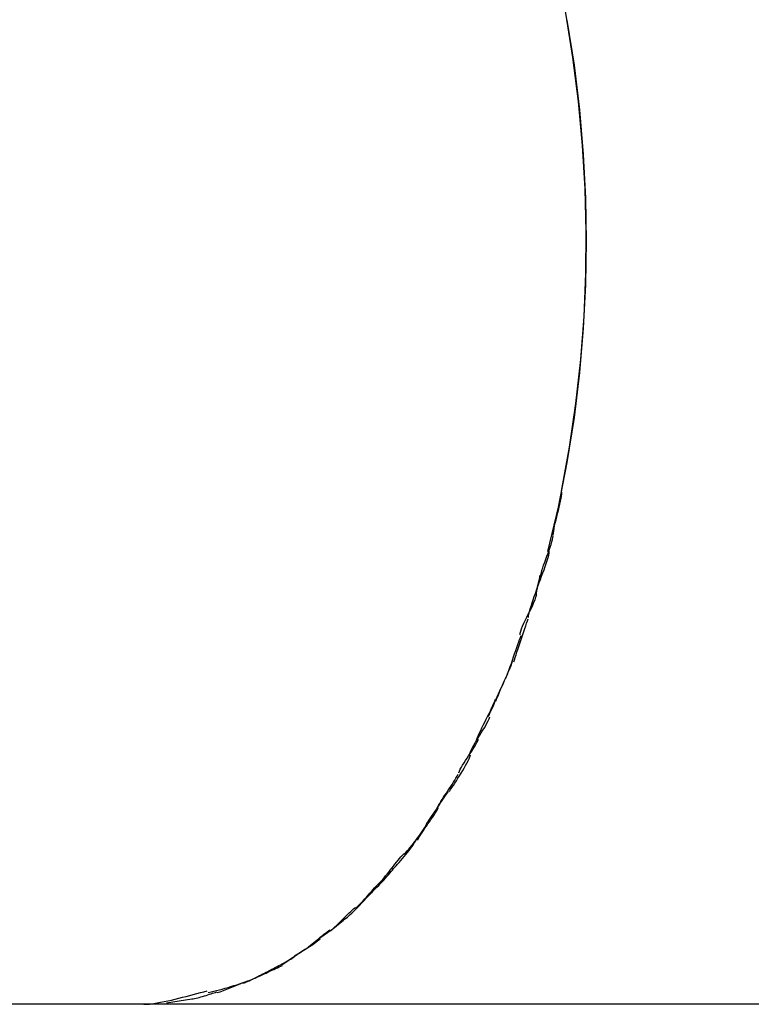
# Model space of a CAD drawing. Extents: x -49 to 49, y -20.6 to 20.6.
# Drawn here: x -15.1 to -11.3, y 2.4 to 7.4 of the extents above; entities that cross this region are included whole.
import ezdxf

# ---------------------------------------------------------------- set-up
doc = ezdxf.new("R2010")
doc.units = 0
doc.layers.get('0').update_dxf_attribs({"linetype": 'CONTINUOUS'})

msp = doc.modelspace()

# ---------------------------------------------------------------- linework, layer by layer
at = {"color": 0}
for points in [[(-12.3016, 5.0329), (-12.2602, 5.2571), (-12.2275, 5.4817), (-12.2028, 5.7052), (-12.1863, 5.9264), (-12.1772, 6.1448), (-12.1753, 6.3608), (-12.1805, 6.5779), (-12.1933, 6.7994), (-12.2138, 7.024), (-12.2427, 7.2498), (-12.2799, 7.4757), (-12.3259, 7.7006), (-12.3804, 7.923)], [(-12.2734, 7.4396), (-12.237, 7.2102), (-12.2093, 6.9813), (-12.1901, 6.7541), (-12.1787, 6.53), (-12.175, 6.31), (-12.1787, 6.0899), (-12.1901, 5.8659), (-12.2093, 5.6387), (-12.237, 5.4097), (-12.2734, 5.1803), (-12.3187, 4.9517), (-12.3728, 4.7254)], [(-12.3435, 4.8088), (-12.3435, 4.8088), (-12.3429, 4.8178), (-12.3415, 4.8289), (-12.3393, 4.8414), (-12.3366, 4.8553), (-12.3332, 4.8701), (-12.3295, 4.8857), (-12.3254, 4.9018), (-12.3215, 4.9183), (-12.3173, 4.9345), (-12.3133, 4.9507), (-12.3096, 4.9663), (-12.3064, 4.9813), (-12.3035, 4.9951), (-12.3014, 5.0077), (-12.3, 5.0188), (-12.2996, 5.0281)], [(-12.3435, 4.8088), (-12.3435, 4.8088), (-12.3429, 4.8178), (-12.3415, 4.8289), (-12.3393, 4.8414), (-12.3366, 4.8553), (-12.3332, 4.8701), (-12.3295, 4.8857), (-12.3254, 4.9018), (-12.3215, 4.9183), (-12.3173, 4.9345), (-12.3133, 4.9507), (-12.3096, 4.9663), (-12.3064, 4.9813), (-12.3035, 4.9951), (-12.3014, 5.0077), (-12.3, 5.0188), (-12.2996, 5.0281)], [(-12.4073, 4.5968), (-12.4073, 4.5968), (-12.4065, 4.6055), (-12.4045, 4.6159), (-12.4014, 4.6278), (-12.3975, 4.641), (-12.3927, 4.655), (-12.3875, 4.6699), (-12.3818, 4.6852), (-12.3761, 4.7008), (-12.3702, 4.7163), (-12.3646, 4.7316), (-12.3592, 4.7464), (-12.3546, 4.7606), (-12.3505, 4.7736), (-12.3475, 4.7856), (-12.3455, 4.796), (-12.3449, 4.8048)], [(-12.4073, 4.5968), (-12.4073, 4.5968), (-12.4065, 4.6055), (-12.4045, 4.6159), (-12.4014, 4.6278), (-12.3975, 4.641), (-12.3927, 4.655), (-12.3875, 4.6699), (-12.3818, 4.6852), (-12.3761, 4.7008), (-12.3702, 4.7163), (-12.3646, 4.7316), (-12.3592, 4.7464), (-12.3546, 4.7606), (-12.3505, 4.7736), (-12.3475, 4.7856), (-12.3455, 4.796), (-12.3449, 4.8048)], [(-12.4308, 4.5032), (-12.4308, 4.5032), (-12.4299, 4.5125), (-12.4278, 4.5237), (-12.4245, 4.5364), (-12.4203, 4.5506), (-12.4151, 4.5657), (-12.4095, 4.5817), (-12.4034, 4.5981), (-12.3972, 4.6149), (-12.3909, 4.6314), (-12.3848, 4.6479), (-12.3791, 4.6638), (-12.3741, 4.6791), (-12.3698, 4.6932), (-12.3666, 4.706), (-12.3645, 4.7172), (-12.3638, 4.7267)], [(-12.4308, 4.5032), (-12.4308, 4.5032), (-12.4299, 4.5125), (-12.4278, 4.5237), (-12.4245, 4.5364), (-12.4203, 4.5506), (-12.4151, 4.5657), (-12.4095, 4.5817), (-12.4034, 4.5981), (-12.3972, 4.6149), (-12.3909, 4.6314), (-12.3848, 4.6479), (-12.3791, 4.6638), (-12.3741, 4.6791), (-12.3698, 4.6932), (-12.3666, 4.706), (-12.3645, 4.7172), (-12.3638, 4.7267)], [(-12.4703, 4.3865), (-12.4703, 4.3865), (-12.4695, 4.3948), (-12.4677, 4.4053), (-12.4647, 4.4175), (-12.461, 4.4312), (-12.4565, 4.4459), (-12.4515, 4.4615), (-12.4462, 4.4777), (-12.4408, 4.4944), (-12.4352, 4.5108), (-12.4299, 4.5271), (-12.4248, 4.5427), (-12.4205, 4.5576), (-12.4166, 4.5711), (-12.4138, 4.5834), (-12.412, 4.5939), (-12.4114, 4.6025)], [(-12.4703, 4.3865), (-12.4703, 4.3865), (-12.4695, 4.3948), (-12.4677, 4.4053), (-12.4647, 4.4175), (-12.461, 4.4312), (-12.4565, 4.4459), (-12.4515, 4.4615), (-12.4462, 4.4777), (-12.4408, 4.4944), (-12.4352, 4.5108), (-12.4299, 4.5271), (-12.4248, 4.5427), (-12.4205, 4.5576), (-12.4166, 4.5711), (-12.4138, 4.5834), (-12.412, 4.5939), (-12.4114, 4.6025)], [(-12.5136, 4.2984), (-12.5136, 4.2984), (-12.5125, 4.3072), (-12.5099, 4.3178), (-12.5057, 4.3298), (-12.5003, 4.3433), (-12.4938, 4.3575), (-12.4867, 4.3727), (-12.479, 4.3883), (-12.4712, 4.4042), (-12.4632, 4.4198), (-12.4556, 4.4354), (-12.4484, 4.4504), (-12.4421, 4.4649), (-12.4366, 4.4782), (-12.4325, 4.4904), (-12.4299, 4.501), (-12.429, 4.51)], [(-12.5136, 4.2984), (-12.5136, 4.2984), (-12.5125, 4.3072), (-12.5099, 4.3178), (-12.5057, 4.3298), (-12.5003, 4.3433), (-12.4938, 4.3575), (-12.4867, 4.3727), (-12.479, 4.3883), (-12.4712, 4.4042), (-12.4632, 4.4198), (-12.4556, 4.4354), (-12.4484, 4.4504), (-12.4421, 4.4649), (-12.4366, 4.4782), (-12.4325, 4.4904), (-12.4299, 4.501), (-12.429, 4.51)], [(-12.5459, 4.1603), (-12.5459, 4.1603), (-12.5422, 4.1711), (-12.5381, 4.1832), (-12.5337, 4.1962), (-12.5292, 4.2101), (-12.5242, 4.2245), (-12.5193, 4.2395), (-12.5142, 4.2548), (-12.5091, 4.2704), (-12.5038, 4.2857), (-12.4987, 4.3011), (-12.4937, 4.316), (-12.489, 4.3306), (-12.4843, 4.3444), (-12.48, 4.3575), (-12.4759, 4.3695), (-12.4725, 4.3806)], [(-12.5459, 4.1603), (-12.5459, 4.1603), (-12.5422, 4.1711), (-12.5381, 4.1832), (-12.5337, 4.1962), (-12.5292, 4.2101), (-12.5242, 4.2245), (-12.5193, 4.2395), (-12.5142, 4.2548), (-12.5091, 4.2704), (-12.5038, 4.2857), (-12.4987, 4.3011), (-12.4937, 4.316), (-12.489, 4.3306), (-12.4843, 4.3444), (-12.48, 4.3575), (-12.4759, 4.3695), (-12.4725, 4.3806)], [(-12.5865, 4.077), (-12.5865, 4.077), (-12.5825, 4.0854), (-12.5781, 4.096), (-12.5733, 4.1082), (-12.5684, 4.122), (-12.5631, 4.1368), (-12.5578, 4.1526), (-12.5522, 4.169), (-12.5468, 4.1858), (-12.5411, 4.2023), (-12.5357, 4.2187), (-12.5303, 4.2344), (-12.5252, 4.2494), (-12.5201, 4.2631), (-12.5155, 4.2754), (-12.5111, 4.2859), (-12.5073, 4.2946)], [(-12.5865, 4.077), (-12.5865, 4.077), (-12.5825, 4.0854), (-12.5781, 4.096), (-12.5733, 4.1082), (-12.5684, 4.122), (-12.5631, 4.1368), (-12.5578, 4.1526), (-12.5522, 4.169), (-12.5468, 4.1858), (-12.5411, 4.2023), (-12.5357, 4.2187), (-12.5303, 4.2344), (-12.5252, 4.2494), (-12.5201, 4.2631), (-12.5155, 4.2754), (-12.5111, 4.2859), (-12.5073, 4.2946)], [(-12.637, 3.9592), (-12.637, 3.9592), (-12.6332, 3.9692), (-12.629, 3.9804), (-12.6241, 3.9925), (-12.6188, 4.0054), (-12.6129, 4.0188), (-12.6068, 4.0328), (-12.6005, 4.047), (-12.5943, 4.0614), (-12.5878, 4.0757), (-12.5815, 4.09), (-12.5754, 4.1039), (-12.5697, 4.1174), (-12.5642, 4.1302), (-12.5594, 4.1424), (-12.5552, 4.1536), (-12.5517, 4.1638)], [(-12.637, 3.9592), (-12.637, 3.9592), (-12.6332, 3.9692), (-12.629, 3.9804), (-12.6241, 3.9925), (-12.6188, 4.0054), (-12.6129, 4.0188), (-12.6068, 4.0328), (-12.6005, 4.047), (-12.5943, 4.0614), (-12.5878, 4.0757), (-12.5815, 4.09), (-12.5754, 4.1039), (-12.5697, 4.1174), (-12.5642, 4.1302), (-12.5594, 4.1424), (-12.5552, 4.1536), (-12.5517, 4.1638)], [(-12.6761, 3.8806), (-12.6761, 3.8806), (-12.672, 3.8884), (-12.6674, 3.8983), (-12.662, 3.9096), (-12.6563, 3.9225), (-12.6499, 3.9363), (-12.6434, 3.9511), (-12.6366, 3.9664), (-12.6298, 3.982), (-12.6229, 3.9974), (-12.6161, 4.0127), (-12.6094, 4.0274), (-12.6033, 4.0414), (-12.5974, 4.0541), (-12.5922, 4.0656), (-12.5876, 4.0755), (-12.5838, 4.0836)], [(-12.6761, 3.8806), (-12.6761, 3.8806), (-12.672, 3.8884), (-12.6674, 3.8983), (-12.662, 3.9096), (-12.6563, 3.9225), (-12.6499, 3.9363), (-12.6434, 3.9511), (-12.6366, 3.9664), (-12.6298, 3.982), (-12.6229, 3.9974), (-12.6161, 4.0127), (-12.6094, 4.0274), (-12.6033, 4.0414), (-12.5974, 4.0541), (-12.5922, 4.0656), (-12.5876, 4.0755), (-12.5838, 4.0836)], [(-12.7339, 3.7649), (-12.7339, 3.7649), (-12.7303, 3.7744), (-12.7258, 3.7852), (-12.7205, 3.7971), (-12.7146, 3.81), (-12.708, 3.8235), (-12.7011, 3.8377), (-12.6938, 3.8522), (-12.6866, 3.8671), (-12.6792, 3.8817), (-12.672, 3.8962), (-12.665, 3.9103), (-12.6586, 3.9241), (-12.6526, 3.9369), (-12.6473, 3.9489), (-12.6428, 3.9597), (-12.6395, 3.9694)], [(-12.7339, 3.7649), (-12.7339, 3.7649), (-12.7303, 3.7744), (-12.7258, 3.7852), (-12.7205, 3.7971), (-12.7146, 3.81), (-12.708, 3.8235), (-12.7011, 3.8377), (-12.6938, 3.8522), (-12.6866, 3.8671), (-12.6792, 3.8817), (-12.672, 3.8962), (-12.665, 3.9103), (-12.6586, 3.9241), (-12.6526, 3.9369), (-12.6473, 3.9489), (-12.6428, 3.9597), (-12.6395, 3.9694)], [(-12.7709, 3.6915), (-12.7709, 3.6915), (-12.767, 3.7014), (-12.7621, 3.7121), (-12.7563, 3.7233), (-12.75, 3.7352), (-12.7428, 3.7473), (-12.7352, 3.7598), (-12.7273, 3.7725), (-12.7195, 3.7854), (-12.7114, 3.798), (-12.7035, 3.8108), (-12.6959, 3.8233), (-12.689, 3.8356), (-12.6825, 3.8473), (-12.6769, 3.8586), (-12.672, 3.8693), (-12.6684, 3.8795)], [(-12.7709, 3.6915), (-12.7709, 3.6915), (-12.767, 3.7014), (-12.7621, 3.7121), (-12.7563, 3.7233), (-12.75, 3.7352), (-12.7428, 3.7473), (-12.7352, 3.7598), (-12.7273, 3.7725), (-12.7195, 3.7854), (-12.7114, 3.798), (-12.7035, 3.8108), (-12.6959, 3.8233), (-12.689, 3.8356), (-12.6825, 3.8473), (-12.6769, 3.8586), (-12.672, 3.8693), (-12.6684, 3.8795)], [(-12.8266, 3.5935), (-12.8266, 3.5935), (-12.8232, 3.602), (-12.8187, 3.6114), (-12.8131, 3.6216), (-12.8068, 3.6325), (-12.7996, 3.6438), (-12.7921, 3.6556), (-12.7842, 3.6676), (-12.7762, 3.6798), (-12.7681, 3.6918), (-12.7602, 3.7039), (-12.7525, 3.7156), (-12.7456, 3.727), (-12.7391, 3.7378), (-12.7336, 3.7481), (-12.7291, 3.7575), (-12.7259, 3.7662)], [(-12.8266, 3.5935), (-12.8266, 3.5935), (-12.8232, 3.602), (-12.8187, 3.6114), (-12.8131, 3.6216), (-12.8068, 3.6325), (-12.7996, 3.6438), (-12.7921, 3.6556), (-12.7842, 3.6676), (-12.7762, 3.6798), (-12.7681, 3.6918), (-12.7602, 3.7039), (-12.7525, 3.7156), (-12.7456, 3.727), (-12.7391, 3.7378), (-12.7336, 3.7481), (-12.7291, 3.7575), (-12.7259, 3.7662)], [(-12.8749, 3.4983), (-12.8749, 3.4983), (-12.8686, 3.5074), (-12.8618, 3.5177), (-12.8544, 3.5287), (-12.8468, 3.5405), (-12.8388, 3.5527), (-12.8307, 3.5654), (-12.8225, 3.5784), (-12.8145, 3.5916), (-12.8065, 3.6045), (-12.7989, 3.6176), (-12.7917, 3.6303), (-12.7851, 3.6426), (-12.779, 3.6542), (-12.7737, 3.6653), (-12.7693, 3.6755), (-12.766, 3.6849)], [(-12.8749, 3.4983), (-12.8749, 3.4983), (-12.8686, 3.5074), (-12.8618, 3.5177), (-12.8544, 3.5287), (-12.8468, 3.5405), (-12.8388, 3.5527), (-12.8307, 3.5654), (-12.8225, 3.5784), (-12.8145, 3.5916), (-12.8065, 3.6045), (-12.7989, 3.6176), (-12.7917, 3.6303), (-12.7851, 3.6426), (-12.779, 3.6542), (-12.7737, 3.6653), (-12.7693, 3.6755), (-12.766, 3.6849)], [(-12.9351, 3.4162), (-12.9351, 3.4162), (-12.9297, 3.426), (-12.924, 3.4363), (-12.9177, 3.4467), (-12.9112, 3.4575), (-12.9042, 3.4682), (-12.8972, 3.4792), (-12.8898, 3.4903), (-12.8826, 3.5014), (-12.8751, 3.5122), (-12.8678, 3.5233), (-12.8606, 3.5341), (-12.8538, 3.5451), (-12.8471, 3.5557), (-12.841, 3.5663), (-12.8352, 3.5766), (-12.8301, 3.5867)], [(-12.9351, 3.4162), (-12.9351, 3.4162), (-12.9297, 3.426), (-12.924, 3.4363), (-12.9177, 3.4467), (-12.9112, 3.4575), (-12.9042, 3.4682), (-12.8972, 3.4792), (-12.8898, 3.4903), (-12.8826, 3.5014), (-12.8751, 3.5122), (-12.8678, 3.5233), (-12.8606, 3.5341), (-12.8538, 3.5451), (-12.8471, 3.5557), (-12.841, 3.5663), (-12.8352, 3.5766), (-12.8301, 3.5867)], [(-12.991, 3.333), (-12.991, 3.333), (-12.9853, 3.3412), (-12.9792, 3.3503), (-12.9726, 3.3602), (-12.9656, 3.3707), (-12.9582, 3.3816), (-12.9507, 3.393), (-12.9429, 3.4046), (-12.9352, 3.4165), (-12.9272, 3.4281), (-12.9195, 3.4398), (-12.9119, 3.4512), (-12.9046, 3.4623), (-12.8975, 3.4728), (-12.891, 3.4827), (-12.8849, 3.4918), (-12.8795, 3.5003)], [(-12.991, 3.333), (-12.991, 3.333), (-12.9853, 3.3412), (-12.9792, 3.3503), (-12.9726, 3.3602), (-12.9656, 3.3707), (-12.9582, 3.3816), (-12.9507, 3.393), (-12.9429, 3.4046), (-12.9352, 3.4165), (-12.9272, 3.4281), (-12.9195, 3.4398), (-12.9119, 3.4512), (-12.9046, 3.4623), (-12.8975, 3.4728), (-12.891, 3.4827), (-12.8849, 3.4918), (-12.8795, 3.5003)], [(-13.0378, 3.2493), (-13.0378, 3.2493), (-13.0328, 3.2583), (-13.0272, 3.268), (-13.0209, 3.278), (-13.0143, 3.2886), (-13.0071, 3.2992), (-12.9997, 3.3101), (-12.992, 3.3212), (-12.9843, 3.3324), (-12.9765, 3.3434), (-12.9688, 3.3545), (-12.9612, 3.3653), (-12.9542, 3.3761), (-12.9474, 3.3865), (-12.9413, 3.3967), (-12.9357, 3.4063), (-12.931, 3.4156)], [(-13.0378, 3.2493), (-13.0378, 3.2493), (-13.0328, 3.2583), (-13.0272, 3.268), (-13.0209, 3.278), (-13.0143, 3.2886), (-13.0071, 3.2992), (-12.9997, 3.3101), (-12.992, 3.3212), (-12.9843, 3.3324), (-12.9765, 3.3434), (-12.9688, 3.3545), (-12.9612, 3.3653), (-12.9542, 3.3761), (-12.9474, 3.3865), (-12.9413, 3.3967), (-12.9357, 3.4063), (-12.931, 3.4156)], [(-13.1057, 3.1796), (-13.1057, 3.1796), (-13.0981, 3.187), (-13.0905, 3.1951), (-13.0826, 3.2035), (-13.0748, 3.2126), (-13.0667, 3.2219), (-13.0588, 3.2316), (-13.0508, 3.2416), (-13.043, 3.2519), (-13.0352, 3.2621), (-13.0276, 3.2725), (-13.0203, 3.2828), (-13.0135, 3.2933), (-13.0068, 3.3035), (-13.0008, 3.3138), (-12.9951, 3.3238), (-12.9901, 3.3338)], [(-13.1057, 3.1796), (-13.1057, 3.1796), (-13.0981, 3.187), (-13.0905, 3.1951), (-13.0826, 3.2035), (-13.0748, 3.2126), (-13.0667, 3.2219), (-13.0588, 3.2316), (-13.0508, 3.2416), (-13.043, 3.2519), (-13.0352, 3.2621), (-13.0276, 3.2725), (-13.0203, 3.2828), (-13.0135, 3.2933), (-13.0068, 3.3035), (-13.0008, 3.3138), (-12.9951, 3.3238), (-12.9901, 3.3338)], [(-13.1606, 3.1045), (-13.1606, 3.1045), (-13.154, 3.1109), (-13.147, 3.1183), (-13.1394, 3.1264), (-13.1315, 3.1354), (-13.123, 3.1447), (-13.1146, 3.1547), (-13.1059, 3.165), (-13.0975, 3.1756), (-13.0889, 3.1861), (-13.0807, 3.1968), (-13.0727, 3.2073), (-13.0654, 3.2177), (-13.0585, 3.2277), (-13.0523, 3.2373), (-13.0468, 3.2463), (-13.0425, 3.2549)], [(-13.1606, 3.1045), (-13.1606, 3.1045), (-13.154, 3.1109), (-13.147, 3.1183), (-13.1394, 3.1264), (-13.1315, 3.1354), (-13.123, 3.1447), (-13.1146, 3.1547), (-13.1059, 3.165), (-13.0975, 3.1756), (-13.0889, 3.1861), (-13.0807, 3.1968), (-13.0727, 3.2073), (-13.0654, 3.2177), (-13.0585, 3.2277), (-13.0523, 3.2373), (-13.0468, 3.2463), (-13.0425, 3.2549)], [(-13.2301, 3.033), (-13.2301, 3.033), (-13.223, 3.0401), (-13.2157, 3.0482), (-13.2082, 3.0568), (-13.2007, 3.0661), (-13.1927, 3.0756), (-13.1849, 3.0856), (-13.1768, 3.0958), (-13.169, 3.1062), (-13.1609, 3.1163), (-13.1529, 3.1265), (-13.145, 3.1365), (-13.1373, 3.1462), (-13.1295, 3.1554), (-13.1221, 3.1641), (-13.1148, 3.1721), (-13.108, 3.1795)], [(-13.2301, 3.033), (-13.2301, 3.033), (-13.223, 3.0401), (-13.2157, 3.0482), (-13.2082, 3.0568), (-13.2007, 3.0661), (-13.1927, 3.0756), (-13.1849, 3.0856), (-13.1768, 3.0958), (-13.169, 3.1062), (-13.1609, 3.1163), (-13.1529, 3.1265), (-13.145, 3.1365), (-13.1373, 3.1462), (-13.1295, 3.1554), (-13.1221, 3.1641), (-13.1148, 3.1721), (-13.108, 3.1795)], [(-13.2855, 2.9686), (-13.2855, 2.9686), (-13.2779, 2.9759), (-13.27, 2.9838), (-13.2618, 2.992), (-13.2535, 3.0005), (-13.2448, 3.0091), (-13.2362, 3.018), (-13.2275, 3.027), (-13.2189, 3.0362), (-13.2102, 3.0452), (-13.2019, 3.0542), (-13.1937, 3.063), (-13.1861, 3.0719), (-13.1786, 3.0803), (-13.1717, 3.0885), (-13.1654, 3.0964), (-13.1597, 3.104)], [(-13.2855, 2.9686), (-13.2855, 2.9686), (-13.2779, 2.9759), (-13.27, 2.9838), (-13.2618, 2.992), (-13.2535, 3.0005), (-13.2448, 3.0091), (-13.2362, 3.018), (-13.2275, 3.027), (-13.2189, 3.0362), (-13.2102, 3.0452), (-13.2019, 3.0542), (-13.1937, 3.063), (-13.1861, 3.0719), (-13.1786, 3.0803), (-13.1717, 3.0885), (-13.1654, 3.0964), (-13.1597, 3.104)], [(-13.3523, 2.9016), (-13.3523, 2.9016), (-13.346, 2.9077), (-13.3393, 2.9148), (-13.332, 2.9226), (-13.3243, 2.931), (-13.3161, 2.9398), (-13.3077, 2.9491), (-13.2991, 2.9586), (-13.2907, 2.9682), (-13.282, 2.9777), (-13.2734, 2.9872), (-13.265, 2.9963), (-13.257, 3.0053), (-13.2492, 3.0137), (-13.242, 3.0215), (-13.2352, 3.0285), (-13.2292, 3.0349)], [(-13.3523, 2.9016), (-13.3523, 2.9016), (-13.346, 2.9077), (-13.3393, 2.9148), (-13.332, 2.9226), (-13.3243, 2.931), (-13.3161, 2.9398), (-13.3077, 2.9491), (-13.2991, 2.9586), (-13.2907, 2.9682), (-13.282, 2.9777), (-13.2734, 2.9872), (-13.265, 2.9963), (-13.257, 3.0053), (-13.2492, 3.0137), (-13.242, 3.0215), (-13.2352, 3.0285), (-13.2292, 3.0349)], [(-13.4031, 2.8508), (-13.4031, 2.8508), (-13.3962, 2.856), (-13.3891, 2.862), (-13.3815, 2.8686), (-13.3739, 2.876), (-13.3659, 2.8836), (-13.3579, 2.8918), (-13.3496, 2.9001), (-13.3415, 2.9088), (-13.3331, 2.9174), (-13.325, 2.9261), (-13.3169, 2.9346), (-13.3091, 2.9432), (-13.3013, 2.9514), (-13.2939, 2.9593), (-13.2868, 2.9667), (-13.2802, 2.9737)], [(-13.4031, 2.8508), (-13.4031, 2.8508), (-13.3962, 2.856), (-13.3891, 2.862), (-13.3815, 2.8686), (-13.3739, 2.876), (-13.3659, 2.8836), (-13.3579, 2.8918), (-13.3496, 2.9001), (-13.3415, 2.9088), (-13.3331, 2.9174), (-13.325, 2.9261), (-13.3169, 2.9346), (-13.3091, 2.9432), (-13.3013, 2.9514), (-13.2939, 2.9593), (-13.2868, 2.9667), (-13.2802, 2.9737)], [(-13.4839, 2.7855), (-13.4839, 2.7855), (-13.4761, 2.7916), (-13.4683, 2.7984), (-13.4603, 2.8056), (-13.4524, 2.8132), (-13.4441, 2.8209), (-13.436, 2.829), (-13.4277, 2.8372), (-13.4196, 2.8456), (-13.4112, 2.8537), (-13.403, 2.862), (-13.3948, 2.8699), (-13.3867, 2.8779), (-13.3786, 2.8854), (-13.3708, 2.8927), (-13.363, 2.8995), (-13.3555, 2.9058)], [(-13.4839, 2.7855), (-13.4839, 2.7855), (-13.4761, 2.7916), (-13.4683, 2.7984), (-13.4603, 2.8056), (-13.4524, 2.8132), (-13.4441, 2.8209), (-13.436, 2.829), (-13.4277, 2.8372), (-13.4196, 2.8456), (-13.4112, 2.8537), (-13.403, 2.862), (-13.3948, 2.8699), (-13.3867, 2.8779), (-13.3786, 2.8854), (-13.3708, 2.8927), (-13.363, 2.8995), (-13.3555, 2.9058)], [(-13.5387, 2.7484), (-13.5387, 2.7484), (-13.5322, 2.7529), (-13.525, 2.7582), (-13.517, 2.7638), (-13.5086, 2.7699), (-13.4996, 2.7762), (-13.4904, 2.7829), (-13.4809, 2.7897), (-13.4714, 2.7968), (-13.4616, 2.8037), (-13.4521, 2.8109), (-13.4428, 2.8179), (-13.434, 2.8251), (-13.4254, 2.8318), (-13.4176, 2.8386), (-13.4104, 2.845), (-13.4042, 2.8512)], [(-13.5387, 2.7484), (-13.5387, 2.7484), (-13.5322, 2.7529), (-13.525, 2.7582), (-13.517, 2.7638), (-13.5086, 2.7699), (-13.4996, 2.7762), (-13.4904, 2.7829), (-13.4809, 2.7897), (-13.4714, 2.7968), (-13.4616, 2.8037), (-13.4521, 2.8109), (-13.4428, 2.8179), (-13.434, 2.8251), (-13.4254, 2.8318), (-13.4176, 2.8386), (-13.4104, 2.845), (-13.4042, 2.8512)], [(-13.6149, 2.6888), (-13.6149, 2.6888), (-13.6081, 2.6938), (-13.6009, 2.6995), (-13.5931, 2.7055), (-13.5851, 2.712), (-13.5766, 2.7187), (-13.5681, 2.7257), (-13.5592, 2.7328), (-13.5505, 2.7402), (-13.5416, 2.7473), (-13.5329, 2.7545), (-13.5242, 2.7614), (-13.5159, 2.7682), (-13.5077, 2.7746), (-13.5001, 2.7807), (-13.4929, 2.7864), (-13.4863, 2.7917)], [(-13.6149, 2.6888), (-13.6149, 2.6888), (-13.6081, 2.6938), (-13.6009, 2.6995), (-13.5931, 2.7055), (-13.5851, 2.712), (-13.5766, 2.7187), (-13.5681, 2.7257), (-13.5592, 2.7328), (-13.5505, 2.7402), (-13.5416, 2.7473), (-13.5329, 2.7545), (-13.5242, 2.7614), (-13.5159, 2.7682), (-13.5077, 2.7746), (-13.5001, 2.7807), (-13.4929, 2.7864), (-13.4863, 2.7917)], [(-13.6643, 2.6592), (-13.6643, 2.6592), (-13.6572, 2.6633), (-13.6498, 2.6678), (-13.6419, 2.6725), (-13.6339, 2.6776), (-13.6254, 2.6828), (-13.6169, 2.6882), (-13.6082, 2.6938), (-13.5995, 2.6996), (-13.5906, 2.7053), (-13.5819, 2.7111), (-13.5734, 2.7168), (-13.5651, 2.7228), (-13.5569, 2.7285), (-13.5491, 2.7343), (-13.5417, 2.7399), (-13.5348, 2.7455)], [(-13.6643, 2.6592), (-13.6643, 2.6592), (-13.6572, 2.6633), (-13.6498, 2.6678), (-13.6419, 2.6725), (-13.6339, 2.6776), (-13.6254, 2.6828), (-13.6169, 2.6882), (-13.6082, 2.6938), (-13.5995, 2.6996), (-13.5906, 2.7053), (-13.5819, 2.7111), (-13.5734, 2.7168), (-13.5651, 2.7228), (-13.5569, 2.7285), (-13.5491, 2.7343), (-13.5417, 2.7399), (-13.5348, 2.7455)], [(-13.6142, 2.6902), (-13.7313, 2.6099)], [(-13.7979, 2.5814), (-13.7979, 2.5814), (-13.7901, 2.5851), (-13.7819, 2.5893), (-13.7734, 2.5937), (-13.7648, 2.5983), (-13.7558, 2.603), (-13.7469, 2.6078), (-13.7379, 2.6127), (-13.7289, 2.6178), (-13.7198, 2.6226), (-13.711, 2.6276), (-13.7023, 2.6324), (-13.6941, 2.6372), (-13.686, 2.6417), (-13.6785, 2.6462), (-13.6713, 2.6504), (-13.665, 2.6544)], [(-13.7979, 2.5814), (-13.7979, 2.5814), (-13.7901, 2.5851), (-13.7819, 2.5893), (-13.7734, 2.5937), (-13.7648, 2.5983), (-13.7558, 2.603), (-13.7469, 2.6078), (-13.7379, 2.6127), (-13.7289, 2.6178), (-13.7198, 2.6226), (-13.711, 2.6276), (-13.7023, 2.6324), (-13.6941, 2.6372), (-13.686, 2.6417), (-13.6785, 2.6462), (-13.6713, 2.6504), (-13.665, 2.6544)], [(-13.9299, 2.5184), (-13.9299, 2.5184), (-13.9224, 2.5209), (-13.9147, 2.5239), (-13.9065, 2.5272), (-13.8982, 2.5309), (-13.8895, 2.5347), (-13.8808, 2.5389), (-13.8718, 2.5433), (-13.8631, 2.5478), (-13.8541, 2.5522), (-13.8452, 2.5567), (-13.8365, 2.5612), (-13.828, 2.5657), (-13.8195, 2.5699), (-13.8115, 2.5742), (-13.8037, 2.5782), (-13.7965, 2.582)], [(-13.9299, 2.5184), (-13.9299, 2.5184), (-13.9224, 2.5209), (-13.9147, 2.5239), (-13.9065, 2.5272), (-13.8982, 2.5309), (-13.8895, 2.5347), (-13.8808, 2.5389), (-13.8718, 2.5433), (-13.8631, 2.5478), (-13.8541, 2.5522), (-13.8452, 2.5567), (-13.8365, 2.5612), (-13.828, 2.5657), (-13.8195, 2.5699), (-13.8115, 2.5742), (-13.8037, 2.5782), (-13.7965, 2.582)], [(-13.8774, 2.5408), (-13.8774, 2.5408), (-13.8689, 2.5443), (-13.8601, 2.5482), (-13.8509, 2.5523), (-13.8416, 2.5566), (-13.8318, 2.561), (-13.8221, 2.5656), (-13.8122, 2.5702), (-13.8024, 2.575), (-13.7923, 2.5795), (-13.7824, 2.5842), (-13.7726, 2.5887), (-13.7631, 2.5933), (-13.7537, 2.5975), (-13.7446, 2.6017), (-13.7358, 2.6056), (-13.7276, 2.6094)], [(-13.8774, 2.5408), (-13.8774, 2.5408), (-13.8689, 2.5443), (-13.8601, 2.5482), (-13.8509, 2.5523), (-13.8416, 2.5566), (-13.8318, 2.561), (-13.8221, 2.5656), (-13.8122, 2.5702), (-13.8024, 2.575), (-13.7923, 2.5795), (-13.7824, 2.5842), (-13.7726, 2.5887), (-13.7631, 2.5933), (-13.7537, 2.5975), (-13.7446, 2.6017), (-13.7358, 2.6056), (-13.7276, 2.6094)], [(-14.1072, 2.4712), (-14.1072, 2.4712), (-14.0933, 2.474), (-14.0792, 2.4772), (-14.0648, 2.4806), (-14.0504, 2.4844), (-14.0357, 2.4882), (-14.021, 2.4924), (-14.0063, 2.4968), (-13.9916, 2.5014), (-13.9768, 2.5059), (-13.9622, 2.5105), (-13.9477, 2.5153), (-13.9336, 2.5201), (-13.9195, 2.5248), (-13.9059, 2.5296), (-13.8925, 2.5342), (-13.8798, 2.539)], [(-14.1072, 2.4712), (-14.1072, 2.4712), (-14.0933, 2.474), (-14.0792, 2.4772), (-14.0648, 2.4806), (-14.0504, 2.4844), (-14.0357, 2.4882), (-14.021, 2.4924), (-14.0063, 2.4968), (-13.9916, 2.5014), (-13.9768, 2.5059), (-13.9622, 2.5105), (-13.9477, 2.5153), (-13.9336, 2.5201), (-13.9195, 2.5248), (-13.9059, 2.5296), (-13.8925, 2.5342), (-13.8798, 2.539)], [(-14.0625, 2.47), (-14.0625, 2.47), (-14.0546, 2.4722), (-14.0467, 2.4748), (-14.0384, 2.4775), (-14.0302, 2.4805), (-14.0216, 2.4836), (-14.0131, 2.4869), (-14.0044, 2.4903), (-13.9958, 2.4939), (-13.9871, 2.4974), (-13.9784, 2.501), (-13.9698, 2.5046), (-13.9614, 2.5082), (-13.953, 2.5116), (-13.9449, 2.5152), (-13.937, 2.5186), (-13.9294, 2.5221)], [(-14.0625, 2.47), (-14.0625, 2.47), (-14.0546, 2.4722), (-14.0467, 2.4748), (-14.0384, 2.4775), (-14.0302, 2.4805), (-14.0216, 2.4836), (-14.0131, 2.4869), (-14.0044, 2.4903), (-13.9958, 2.4939), (-13.9871, 2.4974), (-13.9784, 2.501), (-13.9698, 2.5046), (-13.9614, 2.5082), (-13.953, 2.5116), (-13.9449, 2.5152), (-13.937, 2.5186), (-13.9294, 2.5221)], [(-14.4031, 2.4123), (-14.4031, 2.4123), (-14.386, 2.4144), (-14.3686, 2.4173), (-14.3508, 2.4204), (-14.3327, 2.4241), (-14.3142, 2.4279), (-14.2958, 2.4322), (-14.277, 2.4366), (-14.2584, 2.4414), (-14.2395, 2.4461), (-14.2207, 2.4509), (-14.2021, 2.4557), (-14.1838, 2.4607), (-14.1656, 2.4654), (-14.1479, 2.4702), (-14.1305, 2.4747), (-14.1137, 2.4791)], [(-14.4031, 2.4123), (-14.4031, 2.4123), (-14.386, 2.4144), (-14.3686, 2.4173), (-14.3508, 2.4204), (-14.3327, 2.4241), (-14.3142, 2.4279), (-14.2958, 2.4322), (-14.277, 2.4366), (-14.2584, 2.4414), (-14.2395, 2.4461), (-14.2207, 2.4509), (-14.2021, 2.4557), (-14.1838, 2.4607), (-14.1656, 2.4654), (-14.1479, 2.4702), (-14.1305, 2.4747), (-14.1137, 2.4791)], [(-14.192, 2.4375), (-14.192, 2.4375), (-14.1848, 2.4385), (-14.1774, 2.4399), (-14.1696, 2.4416), (-14.1616, 2.4437), (-14.1532, 2.4458), (-14.1448, 2.4482), (-14.1361, 2.4508), (-14.1275, 2.4535), (-14.1188, 2.4561), (-14.1101, 2.4588), (-14.1016, 2.4615), (-14.0933, 2.4642), (-14.0851, 2.4666), (-14.0773, 2.4692), (-14.0699, 2.4714), (-14.063, 2.4736)], [(-14.192, 2.4375), (-14.192, 2.4375), (-14.1848, 2.4385), (-14.1774, 2.4399), (-14.1696, 2.4416), (-14.1616, 2.4437), (-14.1532, 2.4458), (-14.1448, 2.4482), (-14.1361, 2.4508), (-14.1275, 2.4535), (-14.1188, 2.4561), (-14.1101, 2.4588), (-14.1016, 2.4615), (-14.0933, 2.4642), (-14.0851, 2.4666), (-14.0773, 2.4692), (-14.0699, 2.4714), (-14.063, 2.4736)], [(-14.3213, 2.4179), (-14.192, 2.4381)], [(-14.4086, 2.4113), (-32.5509, 2.4113)], [(-14.4371, 2.411), (-14.4476, 2.4113)], [(-14.4371, 2.4103), (-14.4361, 2.4104), (-14.4352, 2.4104), (-14.4342, 2.4104), (-14.4333, 2.4104), (-14.4324, 2.4104), (-14.4314, 2.4105), (-14.4304, 2.4105), (-14.4295, 2.4105), (-14.4286, 2.4105), (-14.4276, 2.4105), (-14.4267, 2.4106), (-14.4257, 2.4106), (-14.4248, 2.4107), (-14.4238, 2.4107), (-14.4229, 2.4107), (-14.422, 2.4107), (-14.421, 2.4108), (-14.42, 2.4108), (-14.4191, 2.4108), (-14.4181, 2.4109), (-14.4172, 2.4109), (-14.4163, 2.411), (-14.4153, 2.411), (-14.4143, 2.411), (-14.4135, 2.411), (-14.4124, 2.4111), (-14.4108, 2.4111), (-14.4086, 2.4113)], [(-14.4371, 2.4103), (-14.4371, 2.411)], [(-10.5369, 2.4103), (-14.4371, 2.4103)]]:
    msp.add_lwpolyline(points, dxfattribs=at)

doc.saveas('drawing.dxf')
